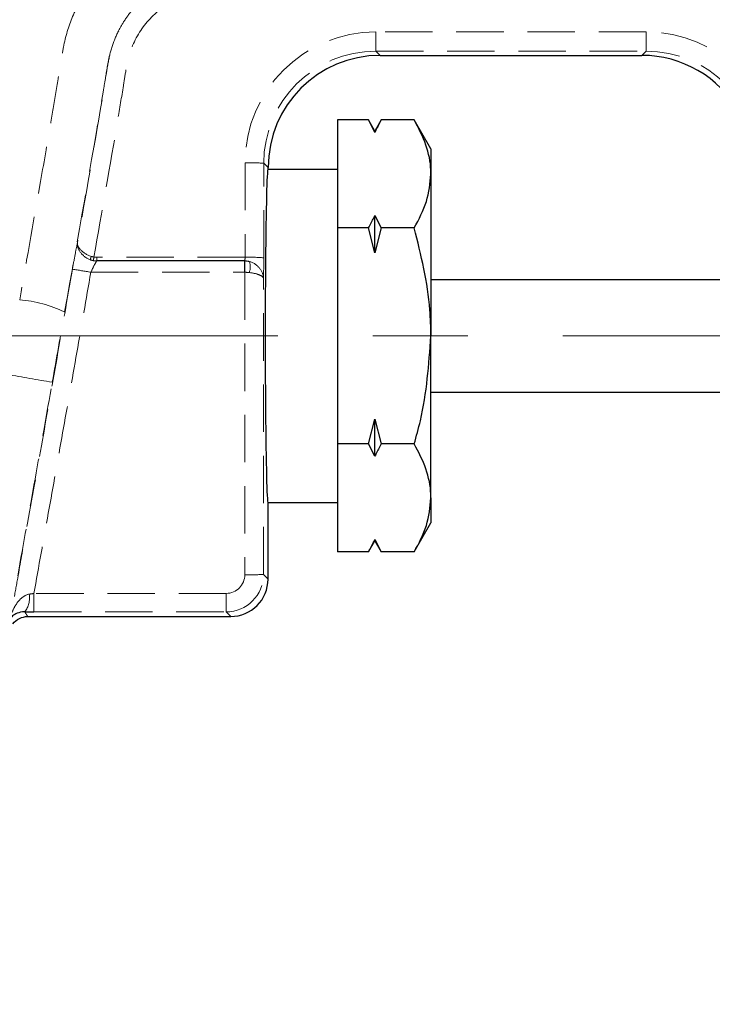
# Model space of a CAD drawing. Units: millimetres. Extents: x 25 to 250, y 54 to 150.
# Drawn here: x 72 to 90, y 95 to 121 of the extents above; entities that cross this region are included whole.
import ezdxf

# ---------------------------------------------------------------- set-up
doc = ezdxf.new("R2010")
doc.units = ezdxf.units.MM
doc.linetypes.add('CENTERX2', pattern=[20.32, 12.7, -2.54, 2.54, -2.54])
doc.linetypes.add('HIDDEN', pattern=[1.905, 1.27, -0.635])

msp = doc.modelspace()

# ---------------------------------------------------------------- linework, layer by layer
at = {"color": 8, "linetype": 'HIDDEN', "lineweight": 18}
for p, q in [((88.562, 121.071), (81.333, 121.071)), ((81.333, 120.559), (81.333, 121.071)), ((88.562, 120.559), (88.562, 121.071)), ((81.333, 120.559), (88.562, 120.559)), ((81.447, 120.444), (81.333, 120.559)), ((88.562, 120.559), (88.448, 120.444)), ((77.832, 117.573), (77.831, 115.047)), ((78.331, 115.034), (78.332, 117.561)), ((78.332, 117.561), (78.448, 117.445)), ((77.831, 115.047), (73.863, 115.047)), ((73.863, 114.95), (73.863, 115.047)), ((73.863, 114.949), (73.863, 114.95)), ((73.863, 114.95), (77.82, 114.95)), ((77.82, 114.95), (77.82, 114.949)), ((77.82, 114.949), (77.82, 114.646)), ((73.705, 114.646), (77.82, 114.646)), ((77.824, 114.646), (77.825, 106.561)), ((78.325, 106.567), (78.324, 114.485)), ((78.448, 106.444), (78.325, 106.567)), ((77.325, 106.061), (72.181, 106.061)), ((72.181, 105.567), (72.181, 106.061)), ((77.325, 105.567), (77.325, 106.061)), ((72.181, 105.567), (77.325, 105.567)), ((77.325, 105.567), (77.448, 105.444))]:
    msp.add_line(p, q, dxfattribs=at)
at = {"color": 7, "linetype": 'Continuous', "lineweight": 25}
for p, q in [((81.447, 120.444), (88.448, 120.444)), ((80.304, 118.718), (80.304, 115.831)), ((81.131, 118.718), (80.304, 118.718)), ((81.304, 118.418), (81.131, 118.718)), ((81.304, 118.388), (81.131, 118.718)), ((81.477, 118.718), (81.304, 118.418)), ((82.358, 118.718), (81.477, 118.718)), ((82.804, 117.944), (82.358, 118.718)), ((81.304, 118.388), (81.304, 118.418)), ((82.804, 117.944), (82.804, 117.274)), ((78.448, 117.444), (78.448, 117.445)), ((80.304, 117.394), (78.436, 117.394)), ((82.804, 117.274), (82.804, 112.944)), ((81.304, 116.161), (81.477, 115.831)), ((81.304, 115.171), (81.304, 116.161)), ((81.131, 115.831), (80.304, 115.831)), ((80.304, 115.831), (80.304, 110.057)), ((81.304, 115.171), (81.131, 115.831)), ((81.477, 115.831), (81.304, 115.171)), ((82.358, 115.831), (81.477, 115.831)), ((77.82, 114.949), (73.863, 114.949)), ((91.549, 114.444), (82.804, 114.444)), ((82.804, 108.614), (82.804, 112.944)), ((82.804, 111.444), (91.549, 111.444)), ((81.131, 110.057), (81.304, 110.717)), ((81.304, 110.717), (81.477, 110.057)), ((81.304, 109.728), (81.304, 110.717)), ((81.131, 110.057), (80.304, 110.057)), ((80.304, 110.057), (80.304, 107.171)), ((81.304, 109.728), (81.131, 110.057)), ((82.358, 110.057), (81.477, 110.057)), ((78.436, 108.494), (80.304, 108.494)), ((82.804, 108.614), (82.804, 107.944)), ((78.448, 106.444), (78.448, 108.444)), ((82.358, 107.171), (82.804, 107.944)), ((81.131, 107.171), (81.304, 107.471)), ((81.304, 107.501), (81.477, 107.171)), ((81.304, 107.471), (81.304, 107.501)), ((81.304, 107.471), (81.477, 107.171)), ((81.131, 107.171), (80.304, 107.171)), ((82.358, 107.171), (81.477, 107.171)), ((72.014, 105.444), (77.448, 105.444))]:
    msp.add_line(p, q, dxfattribs=at)
at = {"color": 7, "linetype": 'CENTERX2', "lineweight": 18}
msp.add_line((25.371, 112.944), (184.618, 112.944), dxfattribs=at)
at = {"color": 8, "linetype": 'HIDDEN', "lineweight": 18, "flags": 128}
msp.add_lwpolyline([(77.824, 114.646), (77.825, 114.705), (77.826, 114.761), (77.827, 114.813), (77.827, 114.858), (77.828, 114.896), (77.828, 114.925), (77.829, 114.943), (77.829, 114.949)], dxfattribs=at)
at = {"color": 8, "linetype": 'HIDDEN', "lineweight": 18}
for centre, radius, start, end in [((77.951, 112.491), 5.084, 85.7109, 91.3493), ((73.889, 114.989), 0.191, 154.36, 183.45), ((68.607, 116.02), 5.271, 348.3761, 349.4356), ((77.95, 109.965), 5.084, 85.7108, 91.3495), ((73.863, 115.449), 0.5, 250.6617, 269.9777), ((77.82, 114.45), 0.5, 75.5034, 89.9823), ((77.592, 114.793), 0.38, 336.3116, 21.7437), ((71.397, 102.214), 12.645, 79.4858, 81.747), ((71.483, 110.352), 3.575, 64.8136, 84.8937), ((90.578, 218.361), 108.147, 259.82374, 260.4701), ((77.945, 118.931), 12.371, 269.4453, 271.761), ((71.453, 105.94), 0.611, 322.4013, 9.5347)]:
    msp.add_arc(centre, radius, start, end, dxfattribs=at)
for centre, major_axis, ratio, start_param, end_param in [((81.332, 117.572), (3.459, 0.539), 0.99953, 1.416001, 2.986493), ((88.563, 117.572), (3.459, -0.539), 0.99953, 0.1551, 1.725592), ((81.332, 117.56), (2.983, 0.328), 0.999465, 1.461207, 3.031698), ((88.563, 117.56), (2.983, -0.328), 0.999465, 0.109894, 1.680386), ((77.82, 115.049), (0, 0.1), 0.10473, 3.159046, 4.686731), ((78.32, 115.049), (0, 0.6), 0.017455, 3.485631, 4.686731), ((77.82, 114.449), (0.43, -0.255), 0.999847, 2.088706, 2.105854), ((77.824, 114.453), (0.461, -0.196), 0.989993, 1.723029, 1.958606), ((77.82, 114.446), (0.192, 0.057), 0.99978, 1.26256, 1.279708), ((77.824, 114.453), (0.5, -0.004), 0.38661, 1.338372, 1.57395), ((77.325, 106.567), (-0.383, 0.924), 0.99987, 2.748867, 4.319358), ((77.325, 106.561), (-0.285, 0.411), 0.999478, 2.536315, 4.106807)]:
    msp.add_ellipse(centre, major_axis=major_axis, ratio=ratio, start_param=start_param, end_param=end_param, dxfattribs=at)
at = {"color": 7, "linetype": 'Continuous', "lineweight": 25}
for centre, major_axis, ratio, start_param, end_param in [((81.448, 117.444), (-2.122, 2.122), 0.999695, 5.497939, 7.068431), ((88.447, 117.444), (-2.122, -2.122), 0.999695, 2.879729, 3.926839), ((78.448, 112.944), (0, 4.5), 0.017455, 0, 3.141593), ((77.447, 106.444), (-0.707, 0.707), 0.999695, 2.356347, 3.926839)]:
    msp.add_ellipse(centre, major_axis=major_axis, ratio=ratio, start_param=start_param, end_param=end_param, dxfattribs=at)
at = {"color": 8, "linetype": 'HIDDEN', "lineweight": 18}
for points, knots in [([(78.176, 125.649), (77.327, 125.516), (76.479, 125.384), (75.206, 125.188), (74.782, 125.123), (74.145, 125.026), (73.932, 124.996), (73.511, 124.917), (73.302, 124.867), (72.89, 124.744), (72.686, 124.673), (72.283, 124.508), (72.084, 124.415), (71.512, 124.113), (71.158, 123.879), (70.667, 123.474), (70.512, 123.328), (70.202, 123.037), (70.048, 122.891), (69.584, 122.453), (69.276, 122.16), (66.509, 119.511), (64.114, 117.095), (61.788, 114.612)], [0, 0, 0, 0, 0.125, 0.125, 0.1875, 0.1875, 0.21875, 0.21875, 0.25, 0.25, 0.28125, 0.28125, 0.3125, 0.3125, 0.375, 0.375, 0.40625, 0.40625, 0.4375, 0.4375, 0.5, 0.5, 1, 1, 1, 1]), ([(62.111, 114.291), (64.417, 116.753), (66.792, 119.151), (69.533, 121.778), (69.991, 122.214), (70.452, 122.648), (70.759, 122.937), (70.912, 123.083), (71.235, 123.355), (71.405, 123.482), (71.755, 123.715), (71.935, 123.821), (72.305, 124.015), (72.495, 124.103), (72.885, 124.26), (73.087, 124.329), (73.492, 124.444), (73.697, 124.49), (74.109, 124.561), (74.317, 124.591), (74.938, 124.685), (76.18, 124.876), (77.421, 125.07), (78.248, 125.2)], [0, 0, 0, 0, 0.5, 0.5, 0.5625, 0.59375, 0.59375, 0.625, 0.625, 0.65625, 0.65625, 0.6875, 0.6875, 0.71875, 0.71875, 0.75, 0.75, 0.78125, 0.78125, 0.8125, 0.8125, 0.875, 1, 1, 1, 1]), ([(78.321, 124.75), (77.499, 124.621), (76.678, 124.493), (75.445, 124.302), (75.035, 124.239), (74.418, 124.145), (74.212, 124.115), (73.802, 124.046), (73.599, 124.001), (72.996, 123.827), (72.615, 123.67), (72.072, 123.374), (71.896, 123.266), (71.555, 123.027), (71.39, 122.897), (71.081, 122.62), (70.932, 122.477), (70.63, 122.192), (70.479, 122.05), (70.027, 121.622), (69.727, 121.336), (67.035, 118.75), (64.7, 116.392), (62.433, 113.971)], [0, 0, 0, 0, 0.125, 0.125, 0.1875, 0.1875, 0.21875, 0.21875, 0.25, 0.25, 0.3125, 0.3125, 0.34375, 0.34375, 0.375, 0.375, 0.40625, 0.40625, 0.4375, 0.4375, 0.5, 0.5, 1, 1, 1, 1]), ([(94.63, 95.108), (94.63, 96.925), (94.629, 98.734), (94.628, 102.334), (94.628, 104.128), (94.63, 107.678), (94.634, 109.437), (94.64, 112.051), (94.642, 112.917), (94.643, 114.637), (94.641, 115.491), (94.636, 116.765), (94.633, 117.188), (94.631, 117.821), (94.634, 118.032), (94.628, 118.452), (94.618, 118.662), (94.552, 119.29), (94.464, 119.707), (94.209, 120.506), (94.042, 120.891), (93.732, 121.447), (93.618, 121.628), (93.375, 121.977), (93.245, 122.145), (92.967, 122.467), (92.819, 122.622), (92.504, 122.917), (92.336, 123.058), (91.815, 123.452), (91.442, 123.679), (90.839, 123.961), (90.63, 124.046), (90.205, 124.191), (89.99, 124.251), (89.551, 124.347), (89.328, 124.382), (88.876, 124.428), (88.644, 124.436), (88.183, 124.437), (87.953, 124.432), (87.492, 124.421), (87.262, 124.416), (86.11, 124.386), (85.189, 124.356), (82.426, 124.248), (80.586, 124.148), (78.747, 124.047)], [0, 0, 0, 0, 0.125, 0.125, 0.25, 0.25, 0.375, 0.375, 0.4375, 0.4375, 0.5, 0.5, 0.53125, 0.53125, 0.546875, 0.546875, 0.5625, 0.5625, 0.59375, 0.59375, 0.625, 0.625, 0.640625, 0.640625, 0.65625, 0.65625, 0.671875, 0.671875, 0.6875, 0.6875, 0.71875, 0.71875, 0.734375, 0.734375, 0.75, 0.75, 0.765625, 0.765625, 0.78125, 0.78125, 0.796875, 0.796875, 0.8125, 0.8125, 0.875, 0.875, 1, 1, 1, 1]), ([(78.143, 124.032), (77.86, 124.032), (77.578, 124.031), (77.154, 124.036), (77.013, 124.038), (76.731, 124.025), (76.591, 124.011), (76.172, 123.949), (75.891, 123.877), (75.355, 123.68), (75.1, 123.555), (74.614, 123.254), (74.386, 123.076), (73.975, 122.684), (73.79, 122.468), (73.464, 121.995), (73.328, 121.746), (73.108, 121.223), (73.026, 120.946), (72.944, 120.526), (72.923, 120.385), (72.877, 120.103), (72.807, 119.68), (72.737, 119.258), (72.594, 118.413), (72.496, 117.85), (72.2, 116.162), (71.999, 115.038), (71.801, 113.913)], [0, 0, 0, 0, 0.0625, 0.0625, 0.09375, 0.09375, 0.125, 0.125, 0.1875, 0.1875, 0.25, 0.25, 0.3125, 0.3125, 0.375, 0.375, 0.4375, 0.4375, 0.5, 0.5, 0.53125, 0.53125, 0.5625, 0.625, 0.625, 0.75, 0.75, 1, 1, 1, 1]), ([(73.004, 113.587), (73.353, 115.563), (73.714, 117.536), (74.063, 119.639), (74.084, 119.763), (74.124, 120.01), (74.143, 120.134), (74.188, 120.38), (74.216, 120.503), (74.289, 120.742), (74.333, 120.859), (74.435, 121.085), (74.493, 121.195), (74.623, 121.407), (74.696, 121.511), (74.931, 121.803), (75.111, 121.976), (75.515, 122.278), (75.734, 122.401), (76.196, 122.592), (76.443, 122.659), (76.811, 122.71), (76.934, 122.719), (77.181, 122.723), (77.305, 122.72), (77.676, 122.718), (77.923, 122.719), (78.17, 122.719)], [0, 0, 0, 0, 0.5, 0.5, 0.53125, 0.53125, 0.5625, 0.5625, 0.59375, 0.59375, 0.625, 0.625, 0.65625, 0.65625, 0.6875, 0.6875, 0.75, 0.75, 0.8125, 0.8125, 0.875, 0.875, 0.90625, 0.90625, 0.9375, 0.9375, 1, 1, 1, 1]), ([(93.352, 115.345), (93.352, 115.659), (93.353, 115.973), (93.354, 116.602), (93.354, 116.917), (93.358, 117.545), (93.368, 117.86), (93.333, 118.331), (93.314, 118.487), (93.258, 118.8), (93.222, 118.957), (93.092, 119.417), (92.976, 119.711), (92.688, 120.276), (92.515, 120.549), (92.125, 121.049), (91.907, 121.28), (91.427, 121.697), (91.164, 121.884), (90.615, 122.199), (90.327, 122.331), (89.72, 122.538), (89.41, 122.611), (88.783, 122.695), (88.463, 122.7), (87.824, 122.703), (87.504, 122.702), (85.906, 122.701), (84.628, 122.702), (82.071, 122.706), (80.793, 122.709), (78.875, 122.715), (78.236, 122.717), (77.437, 122.718), (77.277, 122.721), (76.957, 122.721), (76.799, 122.71), (76.332, 122.638), (76.024, 122.537), (75.602, 122.322), (75.468, 122.239), (75.211, 122.052), (75.09, 121.947), (74.868, 121.723), (74.766, 121.602), (74.582, 121.344), (74.5, 121.206), (74.36, 120.922), (74.302, 120.776), (74.21, 120.473), (74.179, 120.316), (74.1, 119.843), (74.05, 119.527), (73.788, 117.951), (73.567, 116.692), (73.345, 115.433)], [0, 0, 0, 0, 0.03125, 0.03125, 0.0625, 0.0625, 0.09375, 0.09375, 0.109375, 0.109375, 0.125, 0.125, 0.15625, 0.15625, 0.1875, 0.1875, 0.21875, 0.21875, 0.25, 0.25, 0.28125, 0.28125, 0.3125, 0.3125, 0.34375, 0.34375, 0.375, 0.375, 0.5, 0.5, 0.625, 0.625, 0.6875, 0.6875, 0.703125, 0.703125, 0.71875, 0.71875, 0.75, 0.75, 0.765625, 0.765625, 0.78125, 0.78125, 0.796875, 0.796875, 0.8125, 0.8125, 0.828125, 0.828125, 0.84375, 0.84375, 0.875, 0.875, 1, 1, 1, 1]), ([(73.788, 115.054), (74.004, 116.275), (74.219, 117.497), (74.476, 119.025), (74.527, 119.331), (74.602, 119.79), (74.625, 119.943), (74.677, 120.249), (74.71, 120.401), (74.859, 120.835), (75.016, 121.108), (75.413, 121.573), (75.659, 121.77), (76.064, 121.986), (76.207, 122.047), (76.501, 122.14), (76.651, 122.172), (76.879, 122.199), (76.955, 122.205), (77.11, 122.209), (77.187, 122.208), (77.42, 122.205), (77.575, 122.205), (78.35, 122.204), (78.97, 122.202), (80.83, 122.196), (82.069, 122.193), (84.549, 122.189), (85.789, 122.188), (87.339, 122.189), (87.649, 122.189), (88.269, 122.189), (88.58, 122.192), (89.192, 122.131), (89.493, 122.068), (90.085, 121.877), (90.367, 121.752), (90.9, 121.447), (91.154, 121.264), (91.614, 120.853), (91.82, 120.625), (92.186, 120.127), (92.344, 119.858), (92.598, 119.299), (92.697, 119.005), (92.795, 118.551), (92.82, 118.399), (92.851, 118.095), (92.858, 117.943), (92.861, 117.638), (92.858, 117.486), (92.855, 117.181), (92.855, 117.029), (92.854, 116.266), (92.853, 115.657), (92.851, 115.047)], [0, 0, 0, 0, 0.125, 0.125, 0.15625, 0.15625, 0.171875, 0.171875, 0.1875, 0.1875, 0.21875, 0.21875, 0.25, 0.25, 0.265625, 0.265625, 0.28125, 0.28125, 0.289063, 0.289063, 0.296875, 0.296875, 0.3125, 0.3125, 0.375, 0.375, 0.5, 0.5, 0.625, 0.625, 0.65625, 0.65625, 0.6875, 0.6875, 0.71875, 0.71875, 0.75, 0.75, 0.78125, 0.78125, 0.8125, 0.8125, 0.84375, 0.84375, 0.875, 0.875, 0.890625, 0.890625, 0.90625, 0.90625, 0.921875, 0.921875, 0.9375, 0.9375, 1, 1, 1, 1]), ([(73.345, 115.433), (73.33, 115.362), (73.309, 115.257), (73.263, 115.012), (73.237, 114.871), (73.212, 114.728)], [0, 0, 0, 0, 0.5, 0.5, 1, 1, 1, 1]), ([(73.698, 114.978), (73.579, 115.019), (73.482, 115.103), (73.361, 115.272), (73.334, 115.36), (73.345, 115.433)], [0, 0, 0, 0, 0.5, 0.5, 1, 1, 1, 1]), ([(73.716, 115.072), (73.595, 115.11), (73.497, 115.179), (73.37, 115.311), (73.338, 115.378), (73.345, 115.433)], [0, 0, 0, 0, 0.5, 0.5, 1, 1, 1, 1]), ([(73.705, 114.646), (73.74, 114.722), (73.777, 114.796), (73.836, 114.91), (73.858, 114.948), (73.863, 114.949)], [0, 0, 0, 0, 0.5, 0.5, 1, 1, 1, 1]), ([(77.945, 114.934), (78.054, 114.906), (78.151, 114.84), (78.285, 114.675), (78.322, 114.576), (78.324, 114.485)], [0, 0, 0, 0, 0.5, 0.5, 1, 1, 1, 1]), ([(73.212, 114.728), (73.074, 113.941), (72.938, 113.154), (72.662, 111.581), (72.522, 110.794), (72.242, 109.221), (72.101, 108.435), (71.889, 107.256), (71.818, 106.863), (71.712, 106.274), (71.677, 106.077), (71.625, 105.782), (71.607, 105.684), (71.558, 105.49), (71.524, 105.396), (71.479, 105.306)], [0, 0, 0, 0, 0.25, 0.25, 0.5, 0.5, 0.75, 0.75, 0.875, 0.875, 0.9375, 0.9375, 0.96875, 0.96875, 1, 1, 1, 1]), ([(72.181, 106.061), (72.309, 106.777), (72.439, 107.491), (72.695, 108.922), (72.823, 109.637), (73.078, 111.068), (73.204, 111.783), (73.455, 113.215), (73.579, 113.931), (73.705, 114.646)], [0, 0, 0, 0, 0.25, 0.25, 0.5, 0.5, 0.75, 0.75, 1, 1, 1, 1]), ([(77.94, 114.64), (78.051, 114.629), (78.148, 114.604), (78.283, 114.547), (78.322, 114.515), (78.324, 114.485)], [0, 0, 0, 0, 0.5, 0.5, 1, 1, 1, 1]), ([(71.749, 106.533), (71.903, 107.395), (72.058, 108.257), (72.213, 109.119), (72.367, 109.981), (72.52, 110.844), (72.673, 111.707)], [0, 0, 0, 0, 0.002626861, 0.002626861, 0.002626861, 0.00525575, 0.00525575, 0.00525575, 0.00525575]), ([(72.055, 106.041), (71.967, 106.027), (71.896, 105.979), (71.777, 105.87), (71.729, 105.807), (71.648, 105.673), (71.615, 105.602), (71.551, 105.454), (71.516, 105.378), (71.479, 105.306)], [0, 0, 0, 0, 0.25, 0.25, 0.5, 0.5, 0.75, 0.75, 1, 1, 1, 1]), ([(72.014, 105.444), (72.01, 105.454), (72.004, 105.464), (71.998, 105.474), (71.991, 105.485), (71.984, 105.497), (71.976, 105.508), (71.967, 105.521), (71.958, 105.534), (71.95, 105.547), (71.945, 105.554), (71.941, 105.56), (71.937, 105.567)], [0, 0, 0, 0, 0.001696204, 0.001696204, 0.001696204, 0.003673558, 0.003673558, 0.003673558, 0.005872741, 0.005872741, 0.005872741, 0.007046114, 0.007046114, 0.007046114, 0.007046114])]:
    msp.add_open_spline(points, degree=3, knots=knots, dxfattribs=at)
at = {"color": 7, "linetype": 'Continuous', "lineweight": 25}
for points, knots in [([(78.84, 122.718), (79.825, 122.716), (80.81, 122.714), (82.78, 122.712), (83.765, 122.712), (85.736, 122.712), (86.722, 122.713), (87.954, 122.714), (88.201, 122.716), (88.694, 122.706), (88.94, 122.691), (89.416, 122.621), (89.648, 122.569), (90.102, 122.432), (90.325, 122.347), (90.961, 122.052), (91.344, 121.805), (92.033, 121.217), (92.325, 120.886), (92.695, 120.341), (92.807, 120.151), (93.002, 119.763), (93.086, 119.564), (93.298, 118.954), (93.387, 118.524), (93.428, 117.879), (93.427, 117.66), (93.425, 117.324), (93.425, 117.211), (93.426, 116.986), (93.426, 116.874), (93.428, 116.313), (93.43, 115.863), (93.433, 114.507), (93.434, 113.596), (93.434, 110.846), (93.432, 108.985), (93.429, 106.17), (93.428, 105.227), (93.428, 103.332), (93.428, 102.379), (93.427, 99.517), (93.427, 97.602), (93.427, 93.758), (93.427, 91.829), (93.427, 89.893)], [0, 0, 0, 0, 0.0625, 0.0625, 0.125, 0.125, 0.1875, 0.1875, 0.203125, 0.203125, 0.21875, 0.21875, 0.234375, 0.234375, 0.25, 0.25, 0.28125, 0.28125, 0.3125, 0.3125, 0.328125, 0.328125, 0.34375, 0.34375, 0.375, 0.375, 0.390625, 0.390625, 0.398437, 0.398437, 0.40625, 0.40625, 0.4375, 0.4375, 0.5, 0.5, 0.625, 0.625, 0.6875, 0.6875, 0.75, 0.75, 0.875, 0.875, 1, 1, 1, 1]), ([(81.477, 118.718), (81.427, 118.627), (81.366, 118.517), (81.313, 118.407), (81.304, 118.388)], [0, 0, 0, 0, 0.829741, 1, 1, 1, 1]), ([(82.804, 117.274), (82.804, 117.309), (82.8, 117.568), (82.702, 118.056), (82.473, 118.496), (82.358, 118.718)], [0, 0, 0, 0, 0.070063, 0.53077, 1, 1, 1, 1]), ([(82.358, 115.831), (82.482, 116.065), (82.734, 116.538), (82.781, 117.028), (82.804, 117.274)], [0, 0, 0, 0, 0.495458, 1, 1, 1, 1]), ([(81.131, 115.831), (81.182, 115.922), (81.243, 116.031), (81.295, 116.142), (81.304, 116.161)], [0, 0, 0, 0, 0.829742, 1, 1, 1, 1]), ([(82.804, 112.944), (82.799, 113.177), (82.777, 114.154), (82.539, 115.106), (82.358, 115.831)], [0, 0, 0, 0, 0.238551, 1, 1, 1, 1]), ([(82.358, 110.057), (82.415, 110.264), (82.679, 111.204), (82.749, 112.181), (82.804, 112.944)], [0, 0, 0, 0, 0.219523, 1, 1, 1, 1]), ([(81.477, 110.057), (81.427, 109.967), (81.366, 109.857), (81.313, 109.746), (81.304, 109.728)], [0, 0, 0, 0, 0.829742, 1, 1, 1, 1]), ([(82.804, 108.614), (82.804, 108.648), (82.8, 108.907), (82.702, 109.396), (82.473, 109.836), (82.358, 110.057)], [0, 0, 0, 0, 0.070063, 0.53077, 1, 1, 1, 1]), ([(82.358, 107.171), (82.482, 107.405), (82.734, 107.878), (82.781, 108.367), (82.804, 108.614)], [0, 0, 0, 0, 0.495458, 1, 1, 1, 1]), ([(81.131, 107.171), (81.182, 107.262), (81.243, 107.371), (81.295, 107.482), (81.304, 107.501)], [0, 0, 0, 0, 0.829741, 1, 1, 1, 1]), ([(71.937, 105.567), (71.852, 105.568), (71.789, 105.55), (71.685, 105.509), (71.645, 105.484), (71.578, 105.433), (71.553, 105.407), (71.511, 105.358), (71.494, 105.333), (71.479, 105.306)], [0, 0, 0, 0, 0.25, 0.25, 0.5, 0.5, 0.75, 0.75, 1, 1, 1, 1])]:
    msp.add_open_spline(points, degree=3, knots=knots, dxfattribs=at)
at = {"color": 8, "linetype": 'HIDDEN', "lineweight": 18}
for points in [[(73.788, 115.054), (73.764, 115.059), (73.739, 115.065), (73.716, 115.072)], [(73.863, 115.047), (73.838, 115.047), (73.813, 115.049), (73.788, 115.054)], [(73.698, 114.978), (73.721, 114.97), (73.745, 114.963), (73.769, 114.958)], [(73.769, 114.958), (73.8, 114.952), (73.832, 114.95), (73.863, 114.95)], [(72.673, 111.707), (72.784, 112.335), (72.894, 112.962), (73.004, 113.587)], [(72.181, 106.061), (72.138, 106.054), (72.097, 106.047), (72.055, 106.041)]]:
    msp.add_open_spline(points, degree=3, dxfattribs=at)
at = {"color": 7, "linetype": 'Continuous', "lineweight": 25}
for points in [[(71.937, 105.567), (72.017, 105.567), (72.098, 105.567), (72.181, 105.567)], [(71.618, 105.248), (71.71, 105.369), (71.86, 105.444), (72.014, 105.444)]]:
    msp.add_open_spline(points, degree=3, dxfattribs=at)

doc.saveas('drawing.dxf')
